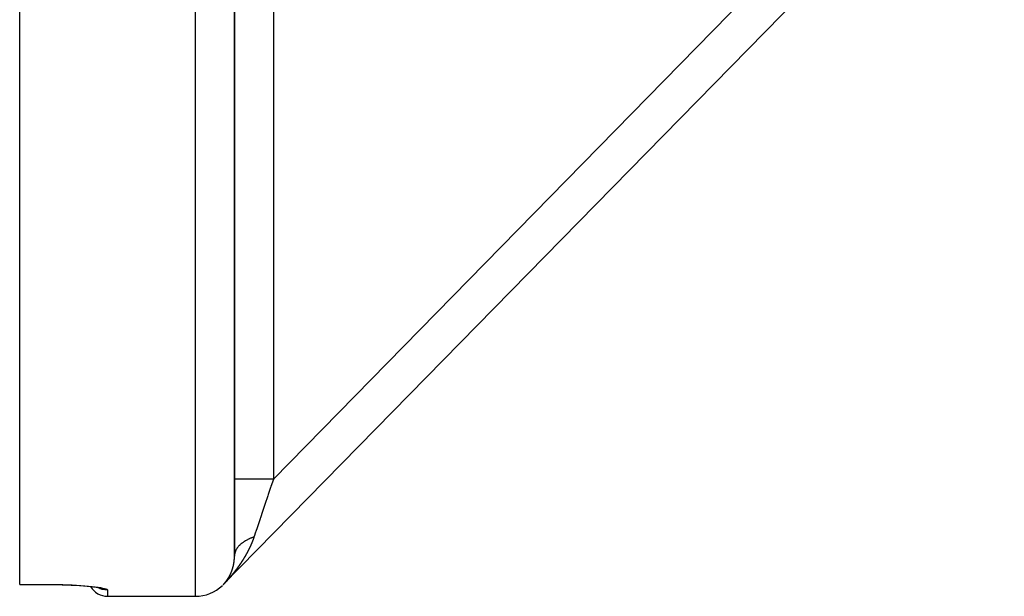
# Model space of a CAD drawing. Units: millimetres. Extents: x -341 to 573, y -370 to 370.
# Drawn here: x -91 to -41, y -370 to -340 of the extents above; entities that cross this region are included whole.
import ezdxf

# ---------------------------------------------------------------- set-up
doc = ezdxf.new("R2010")
doc.units = ezdxf.units.MM
doc.linetypes.add('DASHED', pattern=[9.652, 8.128, -1.524])
doc.layers.add('nevidi', color=4, linetype='DASHED')

msp = doc.modelspace()

# ---------------------------------------------------------------- linework, layer by layer
at = {"color": 2}
for p, q in [((-90.934, -369.393), (-90.934, -170.607)), ((-79.934, -367.942), (-79.934, -273.369)), ((-79.934, -273.369), (-79.934, -367.942)), ((-40.505, -328.567), (-80.505, -369.4)), ((-40.505, -328.567), (-80.505, -369.4)), ((-90.934, -369.399), (-90.934, -369.393)), ((-90.934, -369.399), (-89.434, -369.399)), ((-86.857, -369.567), (-86.839, -369.575)), ((-86.434, -370), (-81.934, -370)), ((-86.434, -370), (-81.934, -370))]:
    msp.add_line(p, q, dxfattribs=at)
for points in [[(-89.434, -369.399), (-89.24, -369.399), (-88.998, -369.402), (-88.76, -369.407), (-88.526, -369.415), (-88.298, -369.424), (-88.079, -369.435), (-87.87, -369.448), (-87.671, -369.463), (-87.484, -369.479), (-87.312, -369.497), (-87.155, -369.515), (-87.014, -369.535)], [(-87.006, -369.536), (-86.905, -369.556), (-86.823, -369.575), (-86.759, -369.595)]]:
    msp.add_lwpolyline(points, dxfattribs=at)
for centre, radius, start, end in [((-86.434, -369), 1, 209.8059, 270), ((-81.934, -368), 2, 270, 313.8462)]:
    msp.add_arc(centre, radius, start, end, dxfattribs=at)
at = {"layer": 'nevidi', "color": 7, "linetype": 'Continuous'}
for p, q in [((-81.934, -370), (-81.934, -170)), ((-77.934, -363.988), (-45.983, -331.372)), ((-77.934, -334.175), (-77.934, -363.988)), ((-90.934, -369.393), (-89.434, -369.393)), ((-87.159, -369.37), (-87.16, -369.369)), ((-86.929, -369.55), (-86.932, -369.548)), ((-80.503, -369.396), (-80.504, -369.397)), ((-80.498, -369.391), (-80.502, -369.395)), ((-80.488, -369.381), (-80.491, -369.384)), ((-80.474, -369.367), (-80.476, -369.368)), ((-80.465, -369.357), (-80.466, -369.358)), ((-86.434, -369.68), (-86.434, -370))]:
    msp.add_line(p, q, dxfattribs=at)
for points in [[(-77.934, -363.988), (-78.122, -363.988), (-78.167, -363.988), (-78.189, -363.988), (-78.387, -363.988), (-78.43, -363.988), (-78.452, -363.988), (-78.643, -363.988), (-78.683, -363.988), (-78.705, -363.988), (-78.887, -363.988), (-78.924, -363.988), (-78.944, -363.988), (-79.114, -363.988), (-79.147, -363.988), (-79.165, -363.988), (-79.32, -363.988), (-79.348, -363.988), (-79.365, -363.988), (-79.5, -363.988), (-79.524, -363.988), (-79.538, -363.988), (-79.653, -363.988), (-79.672, -363.988), (-79.683, -363.988), (-79.774, -363.988), (-79.788, -363.988), (-79.797, -363.988), (-79.862, -363.988), (-79.872, -363.988), (-79.877, -363.988), (-79.916, -363.988), (-79.921, -363.988), (-79.923, -363.988), (-79.934, -363.988)], [(-77.934, -363.988), (-77.94, -364.006), (-78.063, -364.372), (-78.068, -364.387), (-78.082, -364.426), (-78.204, -364.789), (-78.221, -364.842), (-78.257, -364.949), (-78.341, -365.197), (-78.359, -365.25), (-78.441, -365.493), (-78.475, -365.594), (-78.492, -365.645), (-78.603, -365.975), (-78.615, -366.011), (-78.619, -366.023), (-78.725, -366.337), (-78.74, -366.382), (-78.777, -366.493), (-78.838, -366.675), (-78.853, -366.717), (-78.924, -366.929), (-78.935, -366.962)], [(-78.935, -366.962), (-78.977, -366.976), (-79.006, -366.986), (-79.046, -367.001), (-79.053, -367.004), (-79.066, -367.009), (-79.074, -367.012), (-79.114, -367.028), (-79.142, -367.04), (-79.18, -367.056), (-79.196, -367.064), (-79.207, -367.069), (-79.208, -367.069), (-79.243, -367.086), (-79.269, -367.099), (-79.305, -367.118), (-79.33, -367.131), (-79.341, -367.137), (-79.364, -367.15), (-79.388, -367.164), (-79.42, -367.184), (-79.444, -367.199), (-79.452, -367.205), (-79.462, -367.211), (-79.474, -367.22), (-79.496, -367.235), (-79.526, -367.257), (-79.547, -367.273), (-79.562, -367.284), (-79.57, -367.291), (-79.575, -367.294), (-79.594, -367.31), (-79.621, -367.333), (-79.639, -367.35), (-79.659, -367.369), (-79.664, -367.373), (-79.666, -367.376), (-79.681, -367.391), (-79.704, -367.414), (-79.719, -367.432), (-79.741, -367.456), (-79.742, -367.458), (-79.748, -367.466), (-79.755, -367.474), (-79.775, -367.499), (-79.788, -367.517), (-79.805, -367.542), (-79.811, -367.551), (-79.816, -367.559), (-79.817, -367.561), (-79.833, -367.587), (-79.843, -367.605), (-79.857, -367.631), (-79.865, -367.647), (-79.867, -367.65), (-79.869, -367.655), (-79.878, -367.677), (-79.886, -367.696), (-79.896, -367.722), (-79.903, -367.742), (-79.904, -367.745), (-79.906, -367.754), (-79.91, -367.769), (-79.916, -367.788), (-79.921, -367.815), (-79.925, -367.834), (-79.927, -367.846), (-79.928, -367.854), (-79.929, -367.862), (-79.931, -367.881), (-79.933, -367.908)], [(-78.935, -366.962), (-78.936, -366.967), (-78.938, -366.97), (-78.939, -366.975), (-78.94, -366.978), (-78.942, -366.983), (-78.943, -366.987), (-78.945, -366.992), (-78.946, -366.995), (-78.948, -367), (-78.949, -367.004), (-78.951, -367.008), (-78.952, -367.012), (-78.954, -367.017), (-78.955, -367.02), (-78.957, -367.025), (-78.958, -367.029), (-78.96, -367.034), (-78.961, -367.037), (-78.963, -367.042), (-78.964, -367.045), (-78.966, -367.05), (-78.967, -367.054), (-78.969, -367.059), (-78.97, -367.062), (-78.972, -367.067), (-78.973, -367.071), (-78.975, -367.075), (-78.976, -367.079), (-78.978, -367.084), (-78.979, -367.087), (-78.981, -367.092), (-78.982, -367.096), (-78.984, -367.101), (-78.986, -367.104), (-78.987, -367.109), (-78.989, -367.112), (-78.991, -367.117), (-78.992, -367.121), (-78.994, -367.126), (-78.995, -367.129), (-78.997, -367.134), (-78.998, -367.138), (-79, -367.142), (-79.001, -367.146), (-79.003, -367.151), (-79.005, -367.154), (-79.007, -367.159), (-79.008, -367.163), (-79.01, -367.168), (-79.011, -367.171), (-79.013, -367.176), (-79.014, -367.179), (-79.016, -367.184), (-79.018, -367.188), (-79.02, -367.193), (-79.021, -367.196), (-79.023, -367.201), (-79.024, -367.204), (-79.026, -367.209), (-79.028, -367.213), (-79.03, -367.218), (-79.031, -367.221), (-79.033, -367.226), (-79.035, -367.229), (-79.037, -367.234), (-79.038, -367.238), (-79.04, -367.243), (-79.041, -367.246), (-79.043, -367.251), (-79.045, -367.254), (-79.047, -367.259), (-79.048, -367.263), (-79.05, -367.268), (-79.052, -367.271), (-79.054, -367.276), (-79.055, -367.28), (-79.057, -367.284), (-79.059, -367.288), (-79.061, -367.293), (-79.062, -367.296), (-79.064, -367.301), (-79.066, -367.304), (-79.068, -367.309), (-79.069, -367.313), (-79.071, -367.318), (-79.073, -367.321), (-79.075, -367.326), (-79.077, -367.329), (-79.079, -367.334), (-79.08, -367.338), (-79.082, -367.342), (-79.082, -367.343), (-79.084, -367.346), (-79.086, -367.351), (-79.088, -367.354), (-79.09, -367.359), (-79.091, -367.363), (-79.093, -367.368), (-79.095, -367.371), (-79.097, -367.376), (-79.099, -367.379), (-79.101, -367.384), (-79.102, -367.388), (-79.104, -367.392), (-79.106, -367.396), (-79.108, -367.401), (-79.11, -367.404), (-79.112, -367.409), (-79.113, -367.413), (-79.116, -367.417), (-79.117, -367.421), (-79.119, -367.426), (-79.121, -367.429), (-79.123, -367.434), (-79.125, -367.437), (-79.127, -367.442), (-79.129, -367.446), (-79.131, -367.45), (-79.132, -367.454)], [(-79.132, -367.454), (-79.135, -367.459), (-79.136, -367.462), (-79.139, -367.467), (-79.14, -367.47), (-79.142, -367.475), (-79.144, -367.479), (-79.146, -367.484), (-79.148, -367.487), (-79.15, -367.492), (-79.152, -367.495), (-79.154, -367.5), (-79.156, -367.503), (-79.158, -367.508), (-79.16, -367.512), (-79.162, -367.517), (-79.164, -367.52), (-79.166, -367.525), (-79.168, -367.528), (-79.17, -367.533), (-79.172, -367.537), (-79.174, -367.541), (-79.176, -367.545), (-79.178, -367.55), (-79.18, -367.553), (-79.182, -367.558), (-79.184, -367.561), (-79.186, -367.566), (-79.188, -367.57), (-79.19, -367.574), (-79.192, -367.578), (-79.194, -367.583), (-79.196, -367.586), (-79.198, -367.591), (-79.2, -367.594), (-79.202, -367.599), (-79.204, -367.602), (-79.207, -367.607), (-79.208, -367.611), (-79.211, -367.615), (-79.212, -367.619), (-79.215, -367.624), (-79.217, -367.627), (-79.219, -367.632), (-79.221, -367.635), (-79.223, -367.64), (-79.225, -367.643), (-79.227, -367.648), (-79.229, -367.652), (-79.231, -367.656), (-79.233, -367.66), (-79.236, -367.665), (-79.237, -367.668), (-79.24, -367.673), (-79.242, -367.676), (-79.244, -367.681), (-79.246, -367.684), (-79.248, -367.689), (-79.25, -367.693), (-79.253, -367.697), (-79.255, -367.701), (-79.257, -367.706), (-79.259, -367.709), (-79.261, -367.714), (-79.263, -367.717), (-79.266, -367.722), (-79.267, -367.725), (-79.27, -367.73), (-79.272, -367.733), (-79.274, -367.738), (-79.276, -367.741), (-79.279, -367.746), (-79.28, -367.75), (-79.283, -367.754), (-79.285, -367.758), (-79.287, -367.762), (-79.289, -367.766), (-79.292, -367.771), (-79.294, -367.774), (-79.296, -367.779), (-79.298, -367.782), (-79.301, -367.787), (-79.302, -367.79), (-79.305, -367.795), (-79.307, -367.798), (-79.309, -367.803), (-79.311, -367.806), (-79.314, -367.811), (-79.316, -367.814), (-79.318, -367.819), (-79.32, -367.823), (-79.323, -367.827), (-79.325, -367.831), (-79.327, -367.835), (-79.329, -367.839), (-79.332, -367.843), (-79.334, -367.847), (-79.336, -367.851), (-79.338, -367.855), (-79.341, -367.86), (-79.343, -367.863), (-79.345, -367.868), (-79.347, -367.871), (-79.35, -367.876), (-79.352, -367.879), (-79.354, -367.884), (-79.356, -367.887), (-79.359, -367.892), (-79.361, -367.895), (-79.364, -367.9), (-79.366, -367.903), (-79.368, -367.908), (-79.37, -367.911), (-79.373, -367.916), (-79.375, -367.919), (-79.378, -367.924), (-79.379, -367.927), (-79.382, -367.932), (-79.384, -367.935), (-79.387, -367.94)], [(-79.959, -368.275), (-79.959, -368.274), (-79.959, -368.272), (-79.959, -368.271), (-79.959, -368.27), (-79.958, -368.268), (-79.958, -368.267), (-79.958, -368.265), (-79.958, -368.264), (-79.957, -368.262), (-79.957, -368.262), (-79.957, -368.26), (-79.957, -368.26), (-79.957, -368.258), (-79.957, -368.256), (-79.956, -368.255), (-79.956, -368.254), (-79.956, -368.252), (-79.956, -368.251), (-79.956, -368.249), (-79.955, -368.248), (-79.955, -368.246), (-79.955, -368.245), (-79.955, -368.244), (-79.955, -368.242), (-79.954, -368.24), (-79.954, -368.24), (-79.954, -368.239), (-79.954, -368.238), (-79.954, -368.236), (-79.954, -368.235), (-79.953, -368.233), (-79.953, -368.232), (-79.953, -368.23), (-79.953, -368.229), (-79.953, -368.228), (-79.952, -368.226), (-79.952, -368.225), (-79.952, -368.224), (-79.952, -368.223), (-79.952, -368.222), (-79.952, -368.221), (-79.951, -368.219), (-79.951, -368.218), (-79.951, -368.217), (-79.951, -368.217), (-79.951, -368.215), (-79.951, -368.213), (-79.951, -368.212), (-79.95, -368.211), (-79.95, -368.209), (-79.95, -368.208), (-79.95, -368.206), (-79.95, -368.205), (-79.95, -368.203), (-79.949, -368.202), (-79.949, -368.201), (-79.949, -368.199), (-79.949, -368.197), (-79.949, -368.197), (-79.949, -368.195), (-79.949, -368.195), (-79.948, -368.193), (-79.948, -368.191), (-79.948, -368.19), (-79.948, -368.189), (-79.948, -368.187), (-79.948, -368.186), (-79.947, -368.184), (-79.947, -368.183), (-79.947, -368.181), (-79.947, -368.18), (-79.947, -368.179), (-79.947, -368.177), (-79.946, -368.175), (-79.946, -368.175), (-79.946, -368.173), (-79.946, -368.173), (-79.946, -368.171), (-79.946, -368.169), (-79.946, -368.168), (-79.946, -368.167), (-79.945, -368.165), (-79.945, -368.164), (-79.945, -368.162), (-79.945, -368.161), (-79.945, -368.159), (-79.945, -368.158), (-79.945, -368.157), (-79.944, -368.155), (-79.944, -368.153), (-79.944, -368.153), (-79.944, -368.151), (-79.944, -368.151), (-79.944, -368.149), (-79.944, -368.147), (-79.944, -368.146), (-79.943, -368.145), (-79.943, -368.143), (-79.943, -368.142), (-79.943, -368.14), (-79.943, -368.139), (-79.943, -368.137), (-79.943, -368.136), (-79.943, -368.135), (-79.942, -368.133), (-79.942, -368.131), (-79.942, -368.131), (-79.942, -368.129), (-79.942, -368.129), (-79.942, -368.127), (-79.942, -368.125), (-79.942, -368.124), (-79.942, -368.123), (-79.941, -368.121), (-79.941, -368.12), (-79.941, -368.118), (-79.941, -368.117), (-79.941, -368.115), (-79.941, -368.114)], [(-79.941, -368.114), (-79.941, -368.113), (-79.941, -368.111), (-79.94, -368.109), (-79.94, -368.109), (-79.94, -368.107), (-79.94, -368.107), (-79.94, -368.105), (-79.94, -368.103), (-79.94, -368.102), (-79.94, -368.101), (-79.94, -368.099), (-79.94, -368.098), (-79.939, -368.096), (-79.939, -368.095), (-79.939, -368.093), (-79.939, -368.092), (-79.939, -368.09), (-79.939, -368.089), (-79.939, -368.087), (-79.939, -368.086), (-79.939, -368.085), (-79.938, -368.081), (-79.938, -368.079), (-79.938, -368.079), (-79.938, -368.077), (-79.938, -368.075), (-79.938, -368.074), (-79.938, -368.073), (-79.938, -368.071), (-79.938, -368.07), (-79.938, -368.068), (-79.938, -368.067), (-79.937, -368.065), (-79.937, -368.064), (-79.937, -368.063), (-79.937, -368.061), (-79.937, -368.059), (-79.937, -368.058), (-79.937, -368.057), (-79.937, -368.057), (-79.937, -368.055), (-79.937, -368.053), (-79.937, -368.051), (-79.937, -368.05), (-79.937, -368.048), (-79.937, -368.047), (-79.937, -368.046), (-79.936, -368.044), (-79.936, -368.042), (-79.936, -368.042), (-79.936, -368.04), (-79.936, -368.038), (-79.936, -368.036), (-79.936, -368.036), (-79.936, -368.034), (-79.936, -368.034), (-79.936, -368.032), (-79.936, -368.03), (-79.936, -368.029), (-79.936, -368.028), (-79.936, -368.026), (-79.936, -368.025), (-79.936, -368.023), (-79.936, -368.022), (-79.935, -368.02), (-79.935, -368.019), (-79.935, -368.018), (-79.935, -368.016), (-79.935, -368.014), (-79.935, -368.014), (-79.935, -368.012), (-79.935, -368.012), (-79.935, -368.01), (-79.935, -368.008), (-79.935, -368.006), (-79.935, -368.006), (-79.935, -368.004), (-79.935, -368.002), (-79.935, -368.001), (-79.935, -368), (-79.935, -367.998), (-79.935, -367.997), (-79.935, -367.995), (-79.935, -367.993), (-79.935, -367.991), (-79.935, -367.991), (-79.935, -367.989), (-79.934, -367.985), (-79.934, -367.984), (-79.934, -367.983), (-79.934, -367.981), (-79.934, -367.979), (-79.934, -367.978), (-79.934, -367.977), (-79.934, -367.975), (-79.934, -367.974), (-79.934, -367.972), (-79.934, -367.971), (-79.934, -367.969), (-79.934, -367.968), (-79.934, -367.967), (-79.934, -367.965), (-79.934, -367.963), (-79.934, -367.963), (-79.934, -367.961), (-79.934, -367.961), (-79.934, -367.959), (-79.934, -367.957), (-79.934, -367.955), (-79.934, -367.954), (-79.934, -367.952), (-79.934, -367.951), (-79.934, -367.949), (-79.934, -367.948), (-79.934, -367.946), (-79.934, -367.945), (-79.934, -367.944), (-79.934, -367.942)], [(-79.387, -367.94), (-79.389, -367.943), (-79.391, -367.948), (-79.393, -367.951), (-79.396, -367.956), (-79.398, -367.959), (-79.401, -367.964), (-79.403, -367.967), (-79.406, -367.972), (-79.408, -367.975), (-79.41, -367.98), (-79.412, -367.983), (-79.415, -367.988), (-79.417, -367.991), (-79.42, -367.996), (-79.422, -367.999), (-79.424, -368.004), (-79.426, -368.007), (-79.429, -368.012), (-79.431, -368.015), (-79.434, -368.02), (-79.436, -368.023), (-79.439, -368.028), (-79.441, -368.031), (-79.444, -368.036), (-79.446, -368.039), (-79.448, -368.044), (-79.45, -368.047), (-79.453, -368.052), (-79.455, -368.055), (-79.458, -368.06), (-79.46, -368.063), (-79.463, -368.067), (-79.465, -368.071), (-79.468, -368.075), (-79.47, -368.079), (-79.473, -368.083), (-79.475, -368.087), (-79.478, -368.091), (-79.48, -368.095), (-79.482, -368.099), (-79.484, -368.103), (-79.487, -368.107), (-79.489, -368.11), (-79.492, -368.115), (-79.494, -368.118), (-79.497, -368.123), (-79.499, -368.126), (-79.502, -368.131), (-79.504, -368.134), (-79.507, -368.139), (-79.509, -368.142), (-79.512, -368.147), (-79.514, -368.15), (-79.517, -368.155), (-79.519, -368.158), (-79.522, -368.162), (-79.524, -368.166), (-79.527, -368.17), (-79.529, -368.173), (-79.532, -368.178), (-79.534, -368.181), (-79.537, -368.186), (-79.539, -368.189), (-79.541, -368.192), (-79.542, -368.194), (-79.544, -368.197), (-79.547, -368.202), (-79.549, -368.205), (-79.552, -368.21), (-79.554, -368.213), (-79.557, -368.217), (-79.559, -368.221), (-79.562, -368.225), (-79.565, -368.228), (-79.568, -368.233), (-79.57, -368.236), (-79.573, -368.241), (-79.575, -368.244), (-79.578, -368.249), (-79.58, -368.252), (-79.583, -368.257), (-79.585, -368.26), (-79.588, -368.264), (-79.59, -368.268), (-79.593, -368.272), (-79.595, -368.275), (-79.598, -368.28), (-79.601, -368.283), (-79.604, -368.288), (-79.606, -368.291), (-79.609, -368.296), (-79.611, -368.299), (-79.614, -368.303), (-79.616, -368.307), (-79.619, -368.311), (-79.621, -368.314), (-79.624, -368.319), (-79.627, -368.322), (-79.63, -368.327), (-79.632, -368.33), (-79.635, -368.335), (-79.637, -368.338), (-79.64, -368.342), (-79.642, -368.346), (-79.645, -368.35), (-79.648, -368.353), (-79.651, -368.358), (-79.653, -368.361), (-79.656, -368.366), (-79.658, -368.369), (-79.661, -368.373), (-79.664, -368.377), (-79.667, -368.381), (-79.669, -368.384), (-79.672, -368.389), (-79.674, -368.392), (-79.677, -368.397), (-79.68, -368.4), (-79.683, -368.404)], [(-80.088, -368.749), (-80.088, -368.747), (-80.086, -368.744), (-80.086, -368.743), (-80.086, -368.742), (-80.085, -368.741), (-80.084, -368.739), (-80.084, -368.738), (-80.084, -368.737), (-80.083, -368.735), (-80.083, -368.735), (-80.082, -368.733), (-80.082, -368.732), (-80.081, -368.73), (-80.081, -368.73), (-80.08, -368.729), (-80.08, -368.728), (-80.08, -368.727), (-80.079, -368.725), (-80.078, -368.724), (-80.078, -368.723), (-80.078, -368.722), (-80.077, -368.721), (-80.077, -368.719), (-80.076, -368.718), (-80.076, -368.716), (-80.075, -368.716), (-80.075, -368.715), (-80.074, -368.711), (-80.073, -368.71), (-80.073, -368.709), (-80.072, -368.708), (-80.072, -368.706), (-80.071, -368.705), (-80.071, -368.704), (-80.07, -368.702), (-80.07, -368.702), (-80.07, -368.7), (-80.069, -368.699), (-80.068, -368.697), (-80.068, -368.697), (-80.068, -368.696), (-80.068, -368.695), (-80.067, -368.694), (-80.067, -368.692), (-80.066, -368.691), (-80.066, -368.69), (-80.065, -368.688), (-80.065, -368.687), (-80.064, -368.686), (-80.064, -368.685), (-80.063, -368.683), (-80.063, -368.683), (-80.063, -368.681), (-80.061, -368.678), (-80.061, -368.677), (-80.061, -368.676), (-80.06, -368.674), (-80.06, -368.673), (-80.059, -368.672), (-80.059, -368.671), (-80.058, -368.669), (-80.058, -368.668), (-80.057, -368.667), (-80.057, -368.666), (-80.056, -368.664), (-80.056, -368.664), (-80.056, -368.662), (-80.056, -368.662), (-80.055, -368.66), (-80.055, -368.659), (-80.054, -368.657), (-80.054, -368.657), (-80.053, -368.655), (-80.053, -368.654), (-80.052, -368.653), (-80.052, -368.652), (-80.051, -368.65), (-80.051, -368.649), (-80.051, -368.648), (-80.05, -368.646), (-80.05, -368.644), (-80.05, -368.644), (-80.049, -368.643), (-80.049, -368.643), (-80.048, -368.641), (-80.048, -368.639), (-80.047, -368.638), (-80.047, -368.637), (-80.047, -368.636), (-80.046, -368.635), (-80.046, -368.633), (-80.045, -368.632), (-80.045, -368.63), (-80.045, -368.63), (-80.044, -368.628), (-80.043, -368.625), (-80.043, -368.624), (-80.042, -368.623), (-80.042, -368.621), (-80.041, -368.62), (-80.041, -368.619), (-80.041, -368.618), (-80.04, -368.616), (-80.04, -368.615), (-80.039, -368.614), (-80.039, -368.612), (-80.038, -368.611), (-80.038, -368.61), (-80.038, -368.609), (-80.038, -368.609), (-80.037, -368.607), (-80.037, -368.605), (-80.036, -368.604), (-80.036, -368.603), (-80.036, -368.602), (-80.035, -368.601), (-80.035, -368.599), (-80.034, -368.598), (-80.034, -368.596)], [(-80.034, -368.596), (-80.034, -368.596), (-80.033, -368.594), (-80.032, -368.591), (-80.032, -368.589), (-80.032, -368.589), (-80.031, -368.587), (-80.031, -368.586), (-80.03, -368.584), (-80.03, -368.584), (-80.029, -368.582), (-80.029, -368.581), (-80.029, -368.58), (-80.028, -368.578), (-80.028, -368.576), (-80.028, -368.576), (-80.027, -368.575), (-80.027, -368.575), (-80.027, -368.573), (-80.026, -368.571), (-80.026, -368.57), (-80.026, -368.569), (-80.025, -368.567), (-80.025, -368.566), (-80.024, -368.565), (-80.024, -368.564), (-80.023, -368.562), (-80.023, -368.561), (-80.023, -368.56), (-80.022, -368.558), (-80.022, -368.556), (-80.022, -368.556), (-80.021, -368.555), (-80.021, -368.555), (-80.021, -368.553), (-80.02, -368.551), (-80.02, -368.55), (-80.02, -368.549), (-80.019, -368.547), (-80.019, -368.546), (-80.018, -368.545), (-80.018, -368.544), (-80.018, -368.542), (-80.017, -368.541), (-80.017, -368.54), (-80.016, -368.536), (-80.016, -368.535), (-80.015, -368.535), (-80.015, -368.533), (-80.015, -368.531), (-80.014, -368.53), (-80.014, -368.529), (-80.013, -368.527), (-80.013, -368.526), (-80.013, -368.525), (-80.012, -368.524), (-80.012, -368.522), (-80.012, -368.521), (-80.011, -368.52), (-80.011, -368.52), (-80.011, -368.518), (-80.01, -368.516), (-80.01, -368.515), (-80.01, -368.514), (-80.009, -368.513), (-80.009, -368.511), (-80.009, -368.51), (-80.008, -368.509), (-80.008, -368.507), (-80.008, -368.506), (-80.007, -368.505), (-80.007, -368.503), (-80.006, -368.501), (-80.006, -368.501), (-80.006, -368.5), (-80.006, -368.499), (-80.005, -368.496), (-80.005, -368.495), (-80.005, -368.494), (-80.004, -368.492), (-80.004, -368.491), (-80.003, -368.49), (-80.003, -368.489), (-80.003, -368.487), (-80.002, -368.486), (-80.002, -368.485), (-80.002, -368.483), (-80.001, -368.481), (-80.001, -368.481), (-80.001, -368.48), (-80.001, -368.479), (-80, -368.477), (-80, -368.476), (-80, -368.475), (-79.999, -368.474), (-79.999, -368.472), (-79.999, -368.471), (-79.998, -368.469), (-79.998, -368.468), (-79.997, -368.466), (-79.997, -368.466), (-79.997, -368.464), (-79.996, -368.461), (-79.996, -368.459), (-79.996, -368.459), (-79.995, -368.457), (-79.995, -368.456), (-79.995, -368.454), (-79.994, -368.453), (-79.994, -368.451), (-79.994, -368.45), (-79.993, -368.449), (-79.993, -368.448), (-79.992, -368.446), (-79.992, -368.445), (-79.992, -368.444), (-79.992, -368.444), (-79.992, -368.442), (-79.991, -368.44), (-79.991, -368.439)], [(-79.683, -368.404), (-79.685, -368.408), (-79.688, -368.412), (-79.69, -368.415), (-79.694, -368.42), (-79.696, -368.423), (-79.699, -368.428), (-79.701, -368.431), (-79.704, -368.435), (-79.707, -368.439), (-79.71, -368.443), (-79.712, -368.446), (-79.715, -368.451), (-79.717, -368.454), (-79.721, -368.458), (-79.723, -368.462), (-79.726, -368.466), (-79.728, -368.469), (-79.732, -368.474), (-79.734, -368.477), (-79.737, -368.482), (-79.739, -368.485), (-79.743, -368.489), (-79.745, -368.492), (-79.748, -368.497), (-79.75, -368.5), (-79.754, -368.505), (-79.756, -368.508), (-79.759, -368.512), (-79.761, -368.515), (-79.765, -368.52), (-79.767, -368.523), (-79.77, -368.528), (-79.772, -368.531), (-79.776, -368.535), (-79.778, -368.538), (-79.781, -368.543), (-79.784, -368.546), (-79.787, -368.551), (-79.789, -368.554), (-79.793, -368.558), (-79.795, -368.561), (-79.798, -368.566), (-79.8, -368.569), (-79.804, -368.573), (-79.806, -368.577), (-79.809, -368.581), (-79.812, -368.584), (-79.815, -368.589), (-79.817, -368.592), (-79.821, -368.596), (-79.823, -368.6), (-79.826, -368.604), (-79.829, -368.607), (-79.832, -368.612), (-79.834, -368.615), (-79.834, -368.615), (-79.838, -368.619), (-79.84, -368.622), (-79.843, -368.627), (-79.846, -368.63), (-79.849, -368.634), (-79.851, -368.638), (-79.855, -368.642), (-79.857, -368.645), (-79.86, -368.65), (-79.863, -368.653), (-79.866, -368.657), (-79.869, -368.66), (-79.872, -368.665), (-79.874, -368.668), (-79.878, -368.672), (-79.88, -368.675), (-79.883, -368.68), (-79.886, -368.683), (-79.889, -368.687), (-79.892, -368.691), (-79.895, -368.695), (-79.897, -368.698), (-79.901, -368.702), (-79.903, -368.706), (-79.907, -368.71), (-79.909, -368.713), (-79.912, -368.718), (-79.915, -368.721), (-79.918, -368.725), (-79.921, -368.728), (-79.924, -368.733), (-79.927, -368.736), (-79.93, -368.74), (-79.932, -368.743), (-79.936, -368.748), (-79.938, -368.751), (-79.942, -368.755), (-79.944, -368.758), (-79.948, -368.763), (-79.95, -368.766), (-79.954, -368.77), (-79.956, -368.773), (-79.959, -368.778), (-79.962, -368.781), (-79.965, -368.785), (-79.968, -368.788), (-79.971, -368.793), (-79.974, -368.796), (-79.977, -368.8), (-79.98, -368.803), (-79.983, -368.807), (-79.986, -368.811), (-79.989, -368.815), (-79.992, -368.818), (-79.995, -368.822), (-79.998, -368.826), (-80.001, -368.83), (-80.003, -368.833), (-80.007, -368.837), (-80.01, -368.84), (-80.013, -368.845), (-80.015, -368.848), (-80.019, -368.852)], [(-79.991, -368.439), (-79.991, -368.438), (-79.99, -368.436), (-79.99, -368.435), (-79.99, -368.434), (-79.989, -368.433), (-79.989, -368.431), (-79.989, -368.43), (-79.989, -368.429), (-79.988, -368.427), (-79.988, -368.425), (-79.988, -368.425), (-79.987, -368.423), (-79.987, -368.423), (-79.987, -368.421), (-79.987, -368.42), (-79.986, -368.418), (-79.986, -368.417), (-79.986, -368.416), (-79.985, -368.414), (-79.985, -368.413), (-79.985, -368.412), (-79.984, -368.41), (-79.984, -368.409), (-79.984, -368.408), (-79.984, -368.406), (-79.983, -368.404), (-79.983, -368.404), (-79.983, -368.403), (-79.983, -368.402), (-79.982, -368.4), (-79.982, -368.399), (-79.982, -368.398), (-79.982, -368.397), (-79.981, -368.395), (-79.981, -368.394), (-79.981, -368.392), (-79.98, -368.391), (-79.98, -368.389), (-79.98, -368.389), (-79.98, -368.387), (-79.979, -368.383), (-79.978, -368.382), (-79.978, -368.381), (-79.978, -368.38), (-79.978, -368.378), (-79.977, -368.377), (-79.977, -368.376), (-79.977, -368.374), (-79.977, -368.373), (-79.976, -368.371), (-79.976, -368.37), (-79.976, -368.368), (-79.976, -368.368), (-79.975, -368.366), (-79.975, -368.362), (-79.974, -368.361), (-79.974, -368.36), (-79.974, -368.359), (-79.974, -368.357), (-79.973, -368.356), (-79.973, -368.355), (-79.973, -368.353), (-79.973, -368.352), (-79.972, -368.35), (-79.972, -368.349), (-79.972, -368.347), (-79.972, -368.347), (-79.971, -368.345), (-79.971, -368.345), (-79.971, -368.343), (-79.971, -368.341), (-79.97, -368.34), (-79.97, -368.339), (-79.97, -368.337), (-79.97, -368.336), (-79.969, -368.335), (-79.969, -368.334), (-79.969, -368.332), (-79.969, -368.331), (-79.968, -368.329), (-79.968, -368.328), (-79.968, -368.326), (-79.968, -368.326), (-79.967, -368.324), (-79.967, -368.32), (-79.967, -368.319), (-79.966, -368.318), (-79.966, -368.316), (-79.966, -368.315), (-79.966, -368.314), (-79.965, -368.312), (-79.965, -368.31), (-79.965, -368.31), (-79.965, -368.308), (-79.964, -368.307), (-79.964, -368.305), (-79.964, -368.304), (-79.964, -368.303), (-79.964, -368.303), (-79.963, -368.301), (-79.963, -368.299), (-79.963, -368.298), (-79.963, -368.297), (-79.963, -368.295), (-79.962, -368.294), (-79.962, -368.292), (-79.962, -368.291), (-79.962, -368.289), (-79.961, -368.288), (-79.961, -368.287), (-79.961, -368.285), (-79.961, -368.283), (-79.961, -368.283), (-79.96, -368.282), (-79.96, -368.281), (-79.96, -368.279), (-79.96, -368.278), (-79.96, -368.276), (-79.959, -368.275)], [(-80.019, -368.852), (-80.021, -368.855), (-80.025, -368.86), (-80.027, -368.863), (-80.031, -368.867), (-80.033, -368.87), (-80.037, -368.874), (-80.04, -368.877), (-80.043, -368.882), (-80.046, -368.885), (-80.049, -368.889), (-80.052, -368.892), (-80.055, -368.897), (-80.058, -368.9), (-80.061, -368.904), (-80.064, -368.907), (-80.067, -368.911), (-80.07, -368.914), (-80.073, -368.919), (-80.076, -368.922), (-80.08, -368.926), (-80.082, -368.929), (-80.086, -368.933), (-80.088, -368.936), (-80.092, -368.941), (-80.094, -368.944), (-80.098, -368.948), (-80.1, -368.951), (-80.104, -368.955), (-80.107, -368.958), (-80.11, -368.963), (-80.113, -368.966), (-80.116, -368.97), (-80.119, -368.973), (-80.123, -368.977), (-80.125, -368.98), (-80.129, -368.985), (-80.131, -368.988), (-80.135, -368.992), (-80.138, -368.995), (-80.141, -368.999), (-80.144, -369.002), (-80.147, -369.007), (-80.15, -369.01), (-80.154, -369.014), (-80.156, -369.017), (-80.16, -369.021), (-80.162, -369.024), (-80.164, -369.026), (-80.166, -369.028), (-80.169, -369.031), (-80.172, -369.036), (-80.175, -369.039), (-80.179, -369.043), (-80.181, -369.046), (-80.185, -369.05), (-80.188, -369.053), (-80.191, -369.058), (-80.194, -369.061), (-80.198, -369.065), (-80.2, -369.068), (-80.204, -369.072), (-80.207, -369.075), (-80.21, -369.079), (-80.213, -369.082), (-80.217, -369.087), (-80.219, -369.09), (-80.223, -369.094), (-80.226, -369.097), (-80.229, -369.101), (-80.232, -369.104), (-80.236, -369.108), (-80.238, -369.111), (-80.242, -369.116), (-80.245, -369.119), (-80.249, -369.123), (-80.251, -369.126), (-80.255, -369.13), (-80.258, -369.133), (-80.261, -369.137), (-80.264, -369.14), (-80.268, -369.144), (-80.271, -369.147), (-80.274, -369.152), (-80.277, -369.155), (-80.281, -369.159), (-80.284, -369.162), (-80.287, -369.166), (-80.29, -369.169), (-80.294, -369.173), (-80.297, -369.176), (-80.3, -369.181), (-80.303, -369.184), (-80.307, -369.188), (-80.31, -369.191), (-80.314, -369.195), (-80.316, -369.198), (-80.32, -369.202), (-80.323, -369.205), (-80.327, -369.21)], [(-80.304, -369.152), (-80.304, -369.152), (-80.303, -369.15), (-80.302, -369.149), (-80.302, -369.148), (-80.301, -369.147), (-80.3, -369.146), (-80.3, -369.145), (-80.299, -369.144), (-80.297, -369.141), (-80.296, -369.14), (-80.296, -369.14), (-80.295, -369.138), (-80.294, -369.137), (-80.293, -369.136), (-80.293, -369.135), (-80.292, -369.134), (-80.291, -369.133), (-80.291, -369.132), (-80.29, -369.131), (-80.289, -369.129), (-80.289, -369.129), (-80.288, -369.128), (-80.288, -369.128), (-80.287, -369.126), (-80.286, -369.125), (-80.285, -369.124), (-80.285, -369.123), (-80.284, -369.122), (-80.283, -369.121), (-80.283, -369.12), (-80.282, -369.119), (-80.281, -369.117), (-80.281, -369.117), (-80.28, -369.116), (-80.278, -369.113), (-80.277, -369.112), (-80.277, -369.111), (-80.276, -369.11), (-80.275, -369.109), (-80.274, -369.108), (-80.274, -369.107), (-80.273, -369.105), (-80.273, -369.105), (-80.272, -369.104), (-80.271, -369.102), (-80.27, -369.101), (-80.27, -369.101), (-80.269, -369.1), (-80.269, -369.099), (-80.268, -369.098), (-80.267, -369.097), (-80.267, -369.095), (-80.266, -369.095), (-80.265, -369.093), (-80.265, -369.092), (-80.264, -369.091), (-80.263, -369.09), (-80.262, -369.089), (-80.262, -369.088), (-80.261, -369.087), (-80.259, -369.084), (-80.259, -369.083), (-80.258, -369.083), (-80.257, -369.081), (-80.257, -369.08), (-80.256, -369.079), (-80.255, -369.078), (-80.255, -369.077), (-80.254, -369.076), (-80.253, -369.075), (-80.253, -369.073), (-80.252, -369.072), (-80.252, -369.072), (-80.251, -369.071), (-80.251, -369.07), (-80.25, -369.069), (-80.249, -369.068), (-80.248, -369.066), (-80.248, -369.066), (-80.247, -369.064), (-80.246, -369.063), (-80.246, -369.062), (-80.245, -369.061), (-80.244, -369.06), (-80.244, -369.059), (-80.243, -369.058), (-80.241, -369.055), (-80.241, -369.054), (-80.24, -369.053), (-80.239, -369.052), (-80.239, -369.051), (-80.238, -369.05), (-80.237, -369.049), (-80.237, -369.047), (-80.236, -369.047), (-80.235, -369.045), (-80.235, -369.044), (-80.234, -369.043), (-80.234, -369.042), (-80.233, -369.041), (-80.233, -369.041), (-80.232, -369.039), (-80.231, -369.038), (-80.23, -369.037), (-80.23, -369.036), (-80.229, -369.035), (-80.229, -369.034), (-80.228, -369.033), (-80.227, -369.032), (-80.226, -369.03), (-80.226, -369.03), (-80.225, -369.029), (-80.224, -369.026), (-80.223, -369.024), (-80.223, -369.024), (-80.222, -369.022), (-80.221, -369.021), (-80.22, -369.02), (-80.22, -369.019)], [(-80.22, -369.019), (-80.219, -369.018), (-80.219, -369.017), (-80.218, -369.016), (-80.217, -369.014), (-80.216, -369.013), (-80.216, -369.013), (-80.216, -369.012), (-80.215, -369.012), (-80.215, -369.011), (-80.214, -369.01), (-80.214, -369.008), (-80.213, -369.007), (-80.213, -369.007), (-80.212, -369.005), (-80.211, -369.004), (-80.211, -369.003), (-80.21, -369.002), (-80.209, -369), (-80.209, -369), (-80.208, -368.999), (-80.208, -368.999), (-80.207, -368.997), (-80.206, -368.996), (-80.206, -368.994), (-80.205, -368.994), (-80.205, -368.992), (-80.204, -368.991), (-80.203, -368.99), (-80.203, -368.989), (-80.202, -368.988), (-80.202, -368.987), (-80.201, -368.986), (-80.2, -368.984), (-80.199, -368.983), (-80.199, -368.983), (-80.199, -368.982), (-80.198, -368.981), (-80.197, -368.98), (-80.197, -368.978), (-80.196, -368.977), (-80.196, -368.976), (-80.195, -368.975), (-80.194, -368.974), (-80.194, -368.973), (-80.193, -368.972), (-80.192, -368.97), (-80.192, -368.97), (-80.191, -368.969), (-80.191, -368.968), (-80.19, -368.967), (-80.19, -368.965), (-80.189, -368.964), (-80.189, -368.964), (-80.188, -368.962), (-80.187, -368.961), (-80.187, -368.96), (-80.186, -368.959), (-80.185, -368.957), (-80.185, -368.957), (-80.184, -368.955), (-80.184, -368.954), (-80.183, -368.952), (-80.183, -368.952), (-80.182, -368.951), (-80.182, -368.951), (-80.181, -368.949), (-80.18, -368.948), (-80.18, -368.947), (-80.179, -368.946), (-80.178, -368.944), (-80.178, -368.944), (-80.177, -368.942), (-80.177, -368.941), (-80.176, -368.939), (-80.176, -368.939), (-80.175, -368.938), (-80.175, -368.938), (-80.174, -368.936), (-80.173, -368.935), (-80.173, -368.934), (-80.173, -368.933), (-80.172, -368.931), (-80.171, -368.93), (-80.171, -368.929), (-80.17, -368.928), (-80.169, -368.926), (-80.169, -368.926), (-80.168, -368.925), (-80.168, -368.923), (-80.167, -368.922), (-80.167, -368.922), (-80.166, -368.92), (-80.166, -368.92), (-80.165, -368.918), (-80.164, -368.917), (-80.164, -368.916), (-80.163, -368.915), (-80.163, -368.913), (-80.162, -368.913), (-80.162, -368.912), (-80.161, -368.91), (-80.16, -368.909), (-80.16, -368.908), (-80.159, -368.907), (-80.159, -368.907), (-80.158, -368.905), (-80.158, -368.904), (-80.157, -368.903), (-80.157, -368.902), (-80.156, -368.9), (-80.156, -368.899), (-80.155, -368.898), (-80.154, -368.897), (-80.154, -368.895), (-80.153, -368.895), (-80.153, -368.894), (-80.152, -368.892), (-80.151, -368.891), (-80.151, -368.89)], [(-80.151, -368.89), (-80.151, -368.889), (-80.15, -368.889), (-80.15, -368.887), (-80.149, -368.886), (-80.148, -368.885), (-80.148, -368.884), (-80.147, -368.882), (-80.147, -368.882), (-80.146, -368.88), (-80.146, -368.879), (-80.145, -368.877), (-80.145, -368.877), (-80.144, -368.876), (-80.144, -368.876), (-80.143, -368.874), (-80.142, -368.872), (-80.142, -368.871), (-80.142, -368.871), (-80.141, -368.869), (-80.14, -368.868), (-80.14, -368.867), (-80.139, -368.866), (-80.138, -368.864), (-80.138, -368.864), (-80.138, -368.862), (-80.137, -368.861), (-80.136, -368.859), (-80.136, -368.859), (-80.135, -368.858), (-80.135, -368.857), (-80.135, -368.856), (-80.134, -368.854), (-80.133, -368.853), (-80.133, -368.852), (-80.132, -368.851), (-80.132, -368.85), (-80.131, -368.849), (-80.131, -368.847), (-80.13, -368.846), (-80.13, -368.845), (-80.129, -368.844), (-80.129, -368.844), (-80.128, -368.842), (-80.128, -368.841), (-80.127, -368.84), (-80.127, -368.839), (-80.126, -368.837), (-80.126, -368.836), (-80.125, -368.835), (-80.125, -368.834), (-80.124, -368.832), (-80.124, -368.832), (-80.123, -368.831), (-80.122, -368.829), (-80.122, -368.827), (-80.121, -368.827), (-80.121, -368.826), (-80.121, -368.826), (-80.12, -368.824), (-80.119, -368.823), (-80.119, -368.821), (-80.119, -368.821), (-80.118, -368.819), (-80.117, -368.818), (-80.117, -368.817), (-80.116, -368.816), (-80.116, -368.814), (-80.115, -368.814), (-80.115, -368.812), (-80.113, -368.809), (-80.113, -368.808), (-80.113, -368.807), (-80.112, -368.805), (-80.111, -368.804), (-80.111, -368.803), (-80.11, -368.802), (-80.11, -368.8), (-80.109, -368.8), (-80.109, -368.798), (-80.108, -368.797), (-80.107, -368.795), (-80.107, -368.795), (-80.107, -368.794), (-80.107, -368.794), (-80.106, -368.792), (-80.105, -368.791), (-80.105, -368.789), (-80.105, -368.788), (-80.104, -368.787), (-80.103, -368.786), (-80.103, -368.785), (-80.102, -368.783), (-80.102, -368.782), (-80.102, -368.781), (-80.101, -368.78), (-80.1, -368.777), (-80.099, -368.775), (-80.099, -368.775), (-80.098, -368.773), (-80.098, -368.772), (-80.097, -368.771), (-80.097, -368.77), (-80.096, -368.768), (-80.096, -368.767), (-80.095, -368.766), (-80.094, -368.763), (-80.094, -368.763), (-80.093, -368.761), (-80.093, -368.761), (-80.093, -368.759), (-80.092, -368.758), (-80.091, -368.757), (-80.091, -368.756), (-80.09, -368.754), (-80.09, -368.753), (-80.09, -368.752), (-80.089, -368.751), (-80.088, -368.749), (-80.088, -368.749)], [(-89.434, -369.393), (-89.264, -369.393), (-89.232, -369.393), (-89.013, -369.396), (-88.981, -369.396), (-88.765, -369.401), (-88.733, -369.402), (-88.52, -369.408), (-88.489, -369.41), (-88.282, -369.418), (-88.252, -369.419), (-88.052, -369.43), (-88.024, -369.431), (-87.834, -369.443), (-87.806, -369.445), (-87.625, -369.458), (-87.599, -369.46), (-87.429, -369.475), (-87.405, -369.477), (-87.248, -369.493), (-87.226, -369.496), (-87.083, -369.512), (-87.063, -369.515), (-86.935, -369.533), (-86.917, -369.535), (-86.803, -369.554), (-86.788, -369.556), (-86.691, -369.575), (-86.678, -369.578), (-86.599, -369.597), (-86.588, -369.599), (-86.526, -369.618), (-86.518, -369.621), (-86.474, -369.64), (-86.469, -369.643), (-86.443, -369.661), (-86.441, -369.664), (-86.434, -369.68)], [(-89.434, -369.393), (-89.434, -369.399), (-89.434, -369.399)], [(-86.434, -369.68), (-86.444, -369.68), (-86.528, -369.676), (-86.55, -369.674), (-86.577, -369.67), (-86.66, -369.655), (-86.682, -369.649), (-86.708, -369.642), (-86.789, -369.616), (-86.809, -369.608), (-86.834, -369.597), (-86.911, -369.56), (-86.925, -369.552)], [(-80.505, -369.397), (-80.504, -369.396), (-80.503, -369.395), (-80.501, -369.393), (-80.501, -369.393), (-80.499, -369.391), (-80.498, -369.39), (-80.497, -369.389), (-80.497, -369.388), (-80.494, -369.386), (-80.492, -369.384), (-80.49, -369.381), (-80.49, -369.381), (-80.488, -369.38), (-80.488, -369.379), (-80.487, -369.379), (-80.486, -369.378), (-80.486, -369.377), (-80.485, -369.376), (-80.484, -369.375), (-80.484, -369.375), (-80.482, -369.373), (-80.482, -369.373), (-80.48, -369.371), (-80.48, -369.371), (-80.479, -369.369), (-80.478, -369.368), (-80.476, -369.367), (-80.476, -369.367), (-80.475, -369.365), (-80.472, -369.362), (-80.471, -369.361), (-80.471, -369.361), (-80.469, -369.359), (-80.468, -369.358), (-80.467, -369.357), (-80.467, -369.357), (-80.465, -369.355), (-80.465, -369.354), (-80.464, -369.353), (-80.463, -369.352), (-80.462, -369.351), (-80.461, -369.351), (-80.46, -369.35), (-80.458, -369.347), (-80.457, -369.346), (-80.457, -369.345), (-80.455, -369.344), (-80.454, -369.343), (-80.453, -369.342), (-80.453, -369.341), (-80.451, -369.34), (-80.451, -369.339), (-80.45, -369.338), (-80.449, -369.337), (-80.448, -369.335), (-80.447, -369.335), (-80.447, -369.334), (-80.444, -369.331), (-80.443, -369.33), (-80.443, -369.33), (-80.442, -369.328), (-80.441, -369.327), (-80.44, -369.326), (-80.439, -369.326), (-80.438, -369.324), (-80.437, -369.324), (-80.437, -369.323), (-80.436, -369.321), (-80.434, -369.32), (-80.434, -369.32), (-80.433, -369.319), (-80.433, -369.319), (-80.432, -369.317), (-80.431, -369.316), (-80.43, -369.315), (-80.43, -369.315), (-80.428, -369.313), (-80.428, -369.312), (-80.427, -369.311), (-80.426, -369.31), (-80.425, -369.309), (-80.424, -369.309), (-80.424, -369.308), (-80.422, -369.306), (-80.421, -369.305), (-80.421, -369.305), (-80.42, -369.304), (-80.42, -369.303), (-80.419, -369.302), (-80.418, -369.301), (-80.417, -369.3), (-80.417, -369.299), (-80.415, -369.298), (-80.415, -369.297), (-80.414, -369.296), (-80.413, -369.295), (-80.412, -369.294), (-80.412, -369.293), (-80.411, -369.292), (-80.411, -369.292), (-80.41, -369.291), (-80.408, -369.29), (-80.408, -369.289), (-80.407, -369.288), (-80.406, -369.287), (-80.405, -369.286), (-80.404, -369.285), (-80.404, -369.284), (-80.403, -369.282), (-80.402, -369.282), (-80.401, -369.281), (-80.4, -369.28), (-80.399, -369.278), (-80.399, -369.278), (-80.398, -369.277), (-80.398, -369.277), (-80.397, -369.275), (-80.396, -369.274), (-80.395, -369.273)], [(-80.493, -369.386), (-80.497, -369.39), (-80.5, -369.393)], [(-80.477, -369.369), (-80.479, -369.371), (-80.482, -369.375), (-80.488, -369.38)], [(-80.467, -369.359), (-80.47, -369.362), (-80.473, -369.365)], [(-80.438, -369.329), (-80.441, -369.332), (-80.445, -369.337), (-80.449, -369.34), (-80.453, -369.345), (-80.457, -369.348), (-80.462, -369.353)], [(-80.416, -369.305), (-80.419, -369.309), (-80.423, -369.313), (-80.426, -369.316), (-80.43, -369.321)], [(-80.397, -369.286), (-80.402, -369.29), (-80.404, -369.293), (-80.409, -369.298), (-80.412, -369.301)], [(-80.395, -369.273), (-80.395, -369.273), (-80.393, -369.271), (-80.393, -369.271), (-80.392, -369.27), (-80.391, -369.268), (-80.39, -369.267), (-80.39, -369.267), (-80.389, -369.266), (-80.387, -369.263), (-80.386, -369.262), (-80.386, -369.261), (-80.384, -369.26), (-80.384, -369.259), (-80.383, -369.258), (-80.382, -369.257), (-80.381, -369.256), (-80.381, -369.255), (-80.38, -369.254), (-80.379, -369.253), (-80.378, -369.252), (-80.378, -369.251), (-80.377, -369.25), (-80.377, -369.25), (-80.376, -369.249), (-80.375, -369.248), (-80.374, -369.247), (-80.373, -369.246), (-80.372, -369.245), (-80.372, -369.244), (-80.371, -369.243), (-80.37, -369.242), (-80.369, -369.24), (-80.369, -369.24), (-80.368, -369.239), (-80.368, -369.239), (-80.366, -369.236), (-80.365, -369.235), (-80.364, -369.235), (-80.363, -369.233), (-80.363, -369.232), (-80.362, -369.231), (-80.361, -369.23), (-80.36, -369.229), (-80.36, -369.228), (-80.359, -369.227), (-80.358, -369.226), (-80.357, -369.225), (-80.357, -369.224), (-80.356, -369.223), (-80.356, -369.223), (-80.355, -369.222), (-80.354, -369.221), (-80.353, -369.219), (-80.352, -369.219), (-80.351, -369.217), (-80.351, -369.217), (-80.35, -369.216), (-80.349, -369.215), (-80.348, -369.213), (-80.348, -369.213), (-80.347, -369.212), (-80.347, -369.212), (-80.346, -369.21), (-80.345, -369.209), (-80.344, -369.208), (-80.344, -369.207), (-80.343, -369.206), (-80.342, -369.205), (-80.341, -369.204), (-80.341, -369.203), (-80.34, -369.202), (-80.339, -369.201), (-80.338, -369.2), (-80.337, -369.199), (-80.336, -369.197), (-80.336, -369.197), (-80.336, -369.196), (-80.335, -369.196), (-80.334, -369.194), (-80.333, -369.193), (-80.333, -369.192), (-80.332, -369.191), (-80.331, -369.19), (-80.331, -369.189), (-80.33, -369.188), (-80.329, -369.187), (-80.328, -369.186), (-80.328, -369.185), (-80.327, -369.184), (-80.327, -369.184), (-80.326, -369.183), (-80.325, -369.181), (-80.324, -369.18), (-80.324, -369.18), (-80.323, -369.178), (-80.322, -369.177), (-80.321, -369.176), (-80.321, -369.175), (-80.32, -369.174), (-80.319, -369.173), (-80.318, -369.172), (-80.316, -369.169), (-80.316, -369.168), (-80.315, -369.168), (-80.314, -369.167), (-80.314, -369.165), (-80.313, -369.164), (-80.312, -369.164), (-80.311, -369.162), (-80.311, -369.161), (-80.31, -369.16), (-80.309, -369.159), (-80.308, -369.158), (-80.308, -369.158), (-80.307, -369.156), (-80.307, -369.156), (-80.306, -369.155), (-80.305, -369.153), (-80.304, -369.152)], [(-80.33, -369.213), (-80.333, -369.217), (-80.336, -369.22), (-80.34, -369.224), (-80.343, -369.227), (-80.347, -369.231), (-80.35, -369.235), (-80.354, -369.239), (-80.356, -369.242), (-80.36, -369.246), (-80.363, -369.249), (-80.367, -369.253), (-80.37, -369.256), (-80.374, -369.261), (-80.377, -369.264), (-80.381, -369.268), (-80.384, -369.271), (-80.388, -369.275), (-80.39, -369.278)]]:
    msp.add_lwpolyline(points, dxfattribs=at)

doc.saveas('drawing.dxf')
